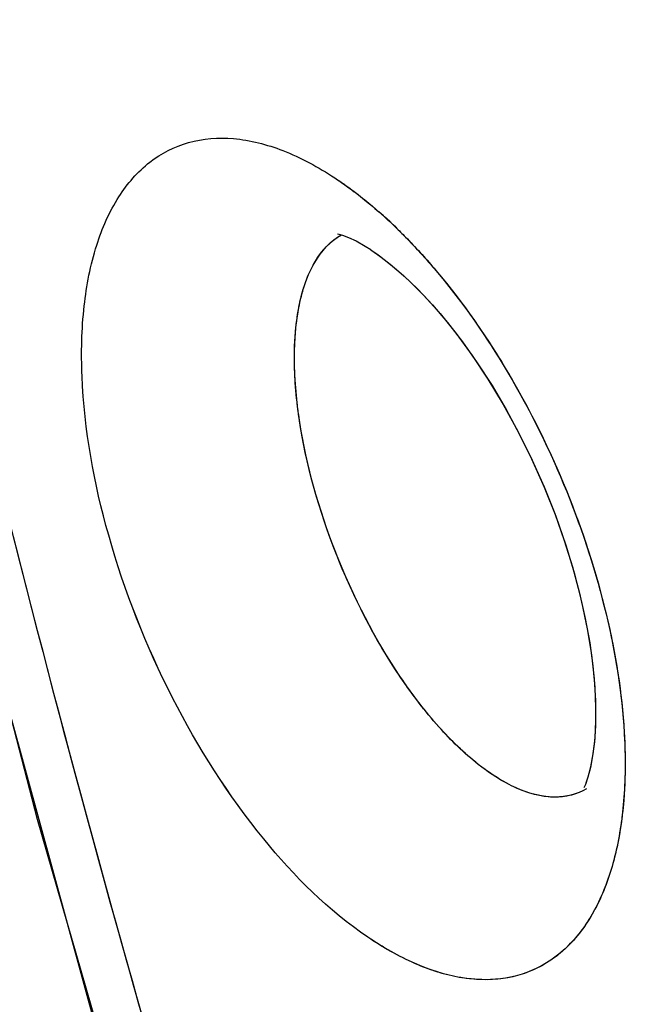
# Model space of a CAD drawing. Units: inches. Extents: x 73.6 to 136.7, y 115.3 to 181.8.
# Drawn here: x 78.4 to 79.3, y 141.8 to 143.2 of the extents above; entities that cross this region are included whole.
import ezdxf

# ---------------------------------------------------------------- set-up
doc = ezdxf.new("R2010")
doc.units = ezdxf.units.IN
doc.header["$MEASUREMENT"] = 0
doc.layers.add('ASSI', color=7, linetype='Continuous')

# ---------------------------------------------------------------- blocks, each defined once
blk = doc.blocks.new('block 58')
at = {"color": 7, "lineweight": 25, "true_color": 0xffffff}
blk.add_lwpolyline([(77.7143, 146.9142), (77.7383, 146.3611), (77.7796, 145.802), (77.8382, 145.2377), (77.9138, 144.669), (78.0062, 144.0966), (78.1154, 143.5213), (78.2411, 142.9441), (78.3833, 142.3657), (78.5415, 141.787), (78.7156, 141.2089), (78.9051, 140.6321), (79.1099, 140.0575), (79.3297, 139.4859)], dxfattribs=at)
blk = doc.blocks.new('block 76')
at = {"color": 7, "lineweight": 25, "true_color": 0xffffff}
blk.add_lwpolyline([(79.231, 142.2088), (79.2296, 142.1864), (79.2271, 142.1671), (79.224, 142.1508), (79.2205, 142.1375)], dxfattribs=at)
blk = doc.blocks.new('block 151')
at = {"color": 7, "lineweight": 25, "true_color": 0xffffff}
blk.add_lwpolyline([(79.2205, 142.1375), (79.2171, 142.1274), (79.215, 142.1226)], dxfattribs=at)
blk = doc.blocks.new('block 281')
at = {"color": 7, "lineweight": 25, "true_color": 0xffffff}
blk.add_lwpolyline([(78.966, 142.8314), (78.9855, 142.8126), (79.0057, 142.791), (79.0264, 142.7667), (79.0472, 142.7398), (79.0678, 142.7106), (79.0881, 142.6793), (79.1076, 142.6462), (79.1262, 142.6116), (79.1438, 142.5759), (79.16, 142.5393), (79.1747, 142.5023), (79.1879, 142.4651), (79.1993, 142.4283), (79.209, 142.3922), (79.217, 142.3571), (79.2231, 142.3234), (79.2274, 142.2914), (79.2301, 142.2614), (79.2313, 142.2338), (79.231, 142.2088)], dxfattribs=at)
blk = doc.blocks.new('block 599')
at = {"color": 7, "lineweight": 25, "true_color": 0xffffff}
blk.add_lwpolyline([(78.9129, 142.8722), (78.9206, 142.8673)], dxfattribs=at)
blk = doc.blocks.new('block 612')
at = {"color": 7, "lineweight": 25, "true_color": 0xffffff}
blk.add_lwpolyline([(78.9208, 142.8672), (78.9307, 142.8603), (78.9476, 142.8474), (78.966, 142.8314)], dxfattribs=at)
blk = doc.blocks.new('block 2072')
at = {"color": 7, "lineweight": 25, "true_color": 0xffffff}
blk.add_lwpolyline([(78.8745, 142.889), (78.8764, 142.8887), (78.8815, 142.8873), (78.8896, 142.8843), (78.9003, 142.8793), (78.9129, 142.8722)], dxfattribs=at)
blk = doc.blocks.new('block 2939')
at = {"color": 7, "lineweight": 25, "true_color": 0xffffff}
blk.add_open_spline([(78.955, 142.8982), (78.946, 142.9068), (78.9369, 142.9152), (78.9275, 142.9233)], degree=3, dxfattribs=at)
blk = doc.blocks.new('block 3619')
at = {"color": 7, "lineweight": 25, "true_color": 0xffffff}
blk.add_open_spline([(79.0692, 142.1552), (79.0494, 142.1707), (79.0313, 142.1885), (79.0146, 142.2073), (78.9953, 142.2289), (78.9778, 142.252), (78.9616, 142.276), (78.9253, 142.3297), (78.8958, 142.3879), (78.8721, 142.4484), (78.8486, 142.5084), (78.8308, 142.5707), (78.8216, 142.6342), (78.8175, 142.6621), (78.8151, 142.6902), (78.8151, 142.7185), (78.8151, 142.7426), (78.817, 142.7668), (78.8218, 142.7903)], degree=3, knots=[0, 0, 0, 0, 1, 1, 1, 2, 2, 2, 3, 3, 3, 4, 4, 4, 5, 5, 5, 6, 6, 6, 6], dxfattribs=at)
blk = doc.blocks.new('block 3620')
at = {"color": 7, "lineweight": 25, "true_color": 0xffffff}
blk.add_open_spline([(78.8218, 142.7903), (78.8261, 142.8115), (78.8326, 142.8325), (78.844, 142.8512), (78.853, 142.866), (78.8651, 142.8795), (78.88, 142.888)], degree=3, knots=[0, 0, 0, 0, 1, 1, 1, 2, 2, 2, 2], dxfattribs=at)
blk = doc.blocks.new('block 3738')
at = {"color": 7, "lineweight": 25, "true_color": 0xffffff}
blk.add_open_spline([(96.4939, 126.7637), (96.0633, 126.5418), (95.6048, 126.3702), (95.1337, 126.252), (94.6481, 126.13), (94.1491, 126.0649), (93.6491, 126.0502), (93.1204, 126.0346), (92.5905, 126.0755), (92.0688, 126.1621), (91.5092, 126.2549), (90.9591, 126.4002), (90.4232, 126.5854), (89.8466, 126.7847), (89.2863, 127.0303), (88.7449, 127.3108), (88.4594, 127.4589), (88.1791, 127.6166), (87.9039, 127.7829), (87.6195, 127.9547), (87.3406, 128.1356), (87.0672, 128.3245), (86.4955, 128.7194), (85.9478, 129.1492), (85.4238, 129.6057), (84.8726, 130.086), (84.3477, 130.5958), (83.8482, 131.1294), (83.3289, 131.6841), (82.8373, 132.2644), (82.3726, 132.8656), (81.8956, 133.4829), (81.447, 134.1223), (81.0273, 134.7799), (80.6016, 135.447), (80.2056, 136.133), (79.84, 136.8349), (79.4737, 137.538), (79.138, 138.2571), (78.8345, 138.9895), (78.5342, 139.7143), (78.2654, 140.4522), (78.031, 141.201), (77.8019, 141.9328), (77.6057, 142.6749), (77.4459, 143.4249), (77.2916, 144.1489), (77.1713, 144.8802), (77.0901, 145.6163), (77.0126, 146.3185), (76.9708, 147.0251), (76.9708, 147.7311)], degree=3, knots=[0, 0, 0, 0, 1, 1, 1, 2, 2, 2, 3, 3, 3, 4, 4, 4, 5, 5, 5, 6, 6, 6, 7, 7, 7, 8, 8, 8, 9, 9, 9, 10, 10, 10, 11, 11, 11, 12, 12, 12, 13, 13, 13, 14, 14, 14, 15, 15, 15, 16, 16, 16, 17, 17, 17, 17], dxfattribs=at)
blk = doc.blocks.new('block 3992')
at = {"color": 7, "lineweight": 25, "true_color": 0xffffff}
blk.add_open_spline([(96.8454, 127.3011), (96.6378, 127.1795), (96.4228, 127.0701), (96.2022, 126.9738), (95.9808, 126.8771), (95.7537, 126.7936), (95.5226, 126.7234), (95.2886, 126.6523), (95.0505, 126.5948), (94.81, 126.5508), (94.5647, 126.5059), (94.3169, 126.4749), (94.0681, 126.4572), (93.5495, 126.4202), (93.0263, 126.4405), (92.5107, 126.5078), (92.2392, 126.5432), (91.9699, 126.5915), (91.7031, 126.6515), (91.4263, 126.7136), (91.1522, 126.7883), (90.8816, 126.8736), (90.3094, 127.054), (89.7523, 127.2822), (89.2135, 127.5466), (88.6347, 127.8306), (88.077, 128.1563), (87.5405, 128.5133), (86.9688, 128.8937), (86.4212, 129.3098), (85.8971, 129.7534), (85.3447, 130.2211), (84.8185, 130.7195), (84.3178, 131.2421), (83.7963, 131.7865), (83.3025, 132.3572), (82.8359, 132.9492), (82.3559, 133.5582), (81.9047, 134.1898), (81.4824, 134.8401), (81.0536, 135.5006), (80.6546, 136.1804), (80.2863, 136.8765), (79.917, 137.5745), (79.5784, 138.2888), (79.2724, 139.0168), (78.9693, 139.7376), (78.6981, 140.4718), (78.4615, 141.2171), (78.2302, 141.9457), (78.032, 142.6848), (77.8706, 143.432), (77.7148, 144.1532), (77.5933, 144.8819), (77.5113, 145.6154), (77.4331, 146.3148), (77.3908, 147.0187), (77.3908, 147.7221)], degree=3, knots=[0, 0, 0, 0, 1, 1, 1, 2, 2, 2, 3, 3, 3, 4, 4, 4, 5, 5, 5, 6, 6, 6, 7, 7, 7, 8, 8, 8, 9, 9, 9, 10, 10, 10, 11, 11, 11, 12, 12, 12, 13, 13, 13, 14, 14, 14, 15, 15, 15, 16, 16, 16, 17, 17, 17, 18, 18, 18, 19, 19, 19, 19], dxfattribs=at)
blk = doc.blocks.new('block 4010')
at = {"color": 7, "lineweight": 25, "true_color": 0xffffff}
blk.add_open_spline([(77.8015, 147.2443), (77.8015, 146.6554), (77.8332, 146.0661), (77.892, 145.4798), (77.9535, 144.8675), (78.0446, 144.2585), (78.1619, 143.6546), (78.2832, 143.0299), (78.4326, 142.4107), (78.607, 141.7987), (78.7856, 141.1719), (78.9906, 140.5527), (79.2199, 139.9426), (79.4524, 139.324), (79.7099, 138.7148), (79.9908, 138.1166), (80.2727, 137.5161), (80.5781, 136.9267), (80.9064, 136.3503), (81.2326, 135.7775), (81.5814, 135.2176), (81.9523, 134.6727), (82.3171, 134.1367), (82.7031, 133.6151), (83.1106, 133.1108), (83.5073, 132.6197), (83.9243, 132.1449), (84.3619, 131.6898), (84.7838, 131.251), (85.2249, 130.8305), (85.6853, 130.4326), (85.9079, 130.2401), (86.1351, 130.053), (86.367, 129.8717), (86.593, 129.695), (86.8235, 129.524), (87.0584, 129.3593), (87.2869, 129.199), (87.5196, 129.0447), (87.7565, 128.8971), (87.9865, 128.7537), (88.2204, 128.6166), (88.4585, 128.487), (88.6892, 128.3613), (88.9239, 128.2427), (89.1622, 128.1322), (89.393, 128.0252), (89.6273, 127.9258), (89.8649, 127.8345), (90.3168, 127.6607), (90.7805, 127.5161), (91.253, 127.4095), (91.6957, 127.3096), (92.1461, 127.2432), (92.5995, 127.2179), (93.0277, 127.1941), (93.4586, 127.207), (93.883, 127.2627)], degree=3, knots=[0, 0, 0, 0, 1, 1, 1, 2, 2, 2, 3, 3, 3, 4, 4, 4, 5, 5, 5, 6, 6, 6, 7, 7, 7, 8, 8, 8, 9, 9, 9, 10, 10, 10, 11, 11, 11, 12, 12, 12, 13, 13, 13, 14, 14, 14, 15, 15, 15, 16, 16, 16, 17, 17, 17, 18, 18, 18, 19, 19, 19, 19], dxfattribs=at)
blk = doc.blocks.new('block 4461')
at = {"color": 7, "lineweight": 25, "true_color": 0xffffff}
blk.add_open_spline([(79.2189, 142.1213), (79.2055, 142.1135), (79.1896, 142.1098), (79.1739, 142.1099), (79.1557, 142.11), (79.1379, 142.1153), (79.1214, 142.1227)], degree=3, knots=[0, 0, 0, 0, 1, 1, 1, 2, 2, 2, 2], dxfattribs=at)
blk = doc.blocks.new('block 4462')
at = {"color": 7, "lineweight": 25, "true_color": 0xffffff}
blk.add_open_spline([(79.1214, 142.1227), (79.1171, 142.1246), (79.1128, 142.1268), (79.1086, 142.129), (79.0947, 142.1365), (79.0816, 142.1454), (79.0692, 142.1552)], degree=3, knots=[0, 0, 0, 0, 1, 1, 1, 2, 2, 2, 2], dxfattribs=at)
blk = doc.blocks.new('block 5184')
at = {"color": 7, "lineweight": 25, "true_color": 0xffffff}
blk.add_open_spline([(78.8707, 142.9666), (78.8755, 142.9635), (78.8802, 142.9602), (78.8849, 142.9569), (78.8996, 142.9464), (78.9138, 142.9352), (78.9275, 142.9233)], degree=3, knots=[0, 0, 0, 0, 1, 1, 1, 2, 2, 2, 2], dxfattribs=at)
blk = doc.blocks.new('block 5185')
at = {"color": 7, "lineweight": 25, "true_color": 0xffffff}
blk.add_open_spline([(78.955, 142.8982), (78.9595, 142.8937), (78.9641, 142.8893), (78.9685, 142.8847), (78.9824, 142.8706), (78.9957, 142.856), (79.0085, 142.8409)], degree=3, knots=[0, 0, 0, 0, 1, 1, 1, 2, 2, 2, 2], dxfattribs=at)
blk = doc.blocks.new('block 5186')
at = {"color": 7, "lineweight": 25, "true_color": 0xffffff}
blk.add_open_spline([(79.0085, 142.8409), (79.0449, 142.798), (79.0775, 142.7517), (79.1065, 142.7033), (79.1373, 142.6519), (79.1642, 142.5982), (79.1871, 142.5429), (79.21, 142.488), (79.2289, 142.4314), (79.2433, 142.3736), (79.2567, 142.3198), (79.2662, 142.265), (79.2702, 142.2098)], degree=3, knots=[0, 0, 0, 0, 1, 1, 1, 2, 2, 2, 3, 3, 3, 4, 4, 4, 4], dxfattribs=at)
blk = doc.blocks.new('block 5187')
at = {"color": 7, "lineweight": 25, "true_color": 0xffffff}
blk.add_open_spline([(79.2702, 142.2098), (79.2709, 142.1997), (79.2714, 142.1896), (79.2717, 142.1794), (79.2726, 142.1509), (79.2719, 142.1223), (79.269, 142.094)], degree=3, knots=[0, 0, 0, 0, 1, 1, 1, 2, 2, 2, 2], dxfattribs=at)
blk = doc.blocks.new('block 5188')
at = {"color": 7, "lineweight": 25, "true_color": 0xffffff}
blk.add_open_spline([(79.269, 142.094), (79.2664, 142.0683), (79.262, 142.0428), (79.2551, 142.0179), (79.249, 141.9961), (79.241, 141.9747), (79.2303, 141.9547), (79.2208, 141.9372), (79.2094, 141.9206), (79.1954, 141.9063), (79.1827, 141.8933), (79.168, 141.8821), (79.1517, 141.874), (79.1356, 141.8659), (79.1181, 141.8608), (79.1003, 141.8586), (79.0812, 141.8563), (79.0618, 141.8572), (79.0429, 141.8606), (79.0216, 141.8644), (79.0009, 141.8713), (78.9811, 141.88), (78.9585, 141.8899), (78.9371, 141.9022), (78.9167, 141.916)], degree=3, knots=[0, 0, 0, 0, 1, 1, 1, 2, 2, 2, 3, 3, 3, 4, 4, 4, 5, 5, 5, 6, 6, 6, 7, 7, 7, 8, 8, 8, 8], dxfattribs=at)
blk = doc.blocks.new('block 5189')
at = {"color": 7, "lineweight": 25, "true_color": 0xffffff}
blk.add_open_spline([(78.9167, 141.916), (78.8621, 141.9531), (78.8146, 142.0006), (78.7727, 142.0521), (78.7235, 142.1124), (78.6819, 142.1781), (78.6467, 142.2471), (78.6101, 142.3189), (78.5803, 142.3943), (78.5584, 142.4721), (78.5382, 142.5439), (78.5246, 142.6178), (78.5216, 142.6922), (78.5203, 142.7246), (78.521, 142.7572), (78.5246, 142.7895), (78.5278, 142.8179), (78.5332, 142.8461), (78.5418, 142.8733), (78.5493, 142.8968), (78.5592, 142.9196), (78.5725, 142.9404), (78.5841, 142.9585), (78.5983, 142.9751), (78.6154, 142.9883), (78.6312, 143.0006), (78.6495, 143.01), (78.6688, 143.0155), (78.6888, 143.0211), (78.71, 143.0226), (78.7307, 143.0209), (78.7541, 143.0189), (78.777, 143.0128), (78.7989, 143.0044), (78.8242, 142.9946), (78.8481, 142.9815), (78.8707, 142.9666)], degree=3, knots=[0, 0, 0, 0, 1, 1, 1, 2, 2, 2, 3, 3, 3, 4, 4, 4, 5, 5, 5, 6, 6, 6, 7, 7, 7, 8, 8, 8, 9, 9, 9, 10, 10, 10, 11, 11, 11, 12, 12, 12, 12], dxfattribs=at)
blk = doc.blocks.new('block 6051')
at = {"layer": 'ASSI', "color": 7, "lineweight": 25, "true_color": 0xffffff}
blk.add_lwpolyline([(77.7077, 147.3901), (77.7152, 146.8844), (77.7419, 146.3007), (77.788, 145.7102), (77.8532, 145.1138), (77.9374, 144.5127), (78.0403, 143.9077), (78.1618, 143.2997), (78.3016, 142.6899), (78.4596, 142.0792), (78.6354, 141.4688), (78.8285, 140.8595), (79.0387, 140.2524), (79.2655, 139.6485), (79.5087, 139.0487)], dxfattribs=at)
blk = doc.blocks.new('block 6066')
at = {"layer": 'ASSI', "color": 7, "lineweight": 25, "true_color": 0xffffff}
blk.add_lwpolyline([(79.2312, 142.2156), (79.23, 142.1911), (79.2276, 142.1697), (79.2243, 142.1517), (79.2205, 142.1375)], dxfattribs=at)
blk = doc.blocks.new('block 6145')
at = {"layer": 'ASSI', "color": 7, "lineweight": 25, "true_color": 0xffffff}
blk.add_lwpolyline([(79.2205, 142.1375), (79.2178, 142.1294)], dxfattribs=at)
blk = doc.blocks.new('block 6591')
at = {"layer": 'ASSI', "color": 7, "lineweight": 25, "true_color": 0xffffff}
blk.add_lwpolyline([(78.9129, 142.8722), (78.9206, 142.8673)], dxfattribs=at)
blk = doc.blocks.new('block 6606')
at = {"layer": 'ASSI', "color": 7, "lineweight": 25, "true_color": 0xffffff}
blk.add_lwpolyline([(78.9208, 142.8672), (78.9346, 142.8575), (78.9531, 142.8428)], dxfattribs=at)
blk = doc.blocks.new('block 6613')
at = {"layer": 'ASSI', "color": 7, "lineweight": 25, "true_color": 0xffffff}
blk.add_lwpolyline([(78.9531, 142.8428), (78.9733, 142.8246), (78.9945, 142.8033), (79.0163, 142.7788), (79.0385, 142.7513), (79.0607, 142.721), (79.0825, 142.6882), (79.1037, 142.6531), (79.1239, 142.6163), (79.1428, 142.5779), (79.1603, 142.5385), (79.1762, 142.4985), (79.1901, 142.4584), (79.2021, 142.4187), (79.212, 142.3799), (79.2198, 142.3425), (79.2255, 142.3068), (79.2292, 142.2736), (79.2311, 142.2432), (79.2312, 142.2156)], dxfattribs=at)
blk = doc.blocks.new('block 7184')
at = {"layer": 'ASSI', "color": 7, "lineweight": 25, "true_color": 0xffffff}
blk.add_lwpolyline([(79.2189, 142.1213), (79.2187, 142.1213)], dxfattribs=at)
blk = doc.blocks.new('block 7767')
at = {"layer": 'ASSI', "color": 7, "lineweight": 25, "true_color": 0xffffff}
blk.add_lwpolyline([(78.8745, 142.889), (78.8765, 142.8887), (78.8815, 142.8873), (78.8896, 142.8843), (78.9003, 142.8793), (78.9129, 142.8722)], dxfattribs=at)
blk = doc.blocks.new('block 9013')
at = {"layer": 'ASSI', "color": 7, "lineweight": 25, "true_color": 0xffffff}
blk.add_open_spline([(78.9613, 142.892), (78.9517, 142.9015), (78.9419, 142.9107), (78.9318, 142.9196)], degree=3, dxfattribs=at)
blk = doc.blocks.new('block 9703')
at = {"layer": 'ASSI', "color": 7, "lineweight": 25, "true_color": 0xffffff}
blk.add_open_spline([(79.0692, 142.1552), (79.0496, 142.1706), (79.0316, 142.1882), (79.015, 142.2069), (78.9958, 142.2283), (78.9784, 142.2512), (78.9623, 142.275), (78.9263, 142.3282), (78.8968, 142.3858), (78.8731, 142.4457), (78.8496, 142.5053), (78.8317, 142.5672), (78.8222, 142.6304), (78.8179, 142.6582), (78.8153, 142.6863), (78.8151, 142.7145), (78.815, 142.7387), (78.8166, 142.7629), (78.8211, 142.7866)], degree=3, knots=[0, 0, 0, 0, 1, 1, 1, 2, 2, 2, 3, 3, 3, 4, 4, 4, 5, 5, 5, 6, 6, 6, 6], dxfattribs=at)
blk = doc.blocks.new('block 9704')
at = {"layer": 'ASSI', "color": 7, "lineweight": 25, "true_color": 0xffffff}
blk.add_open_spline([(78.8211, 142.7866), (78.8252, 142.8085), (78.8317, 142.8303), (78.8432, 142.8497), (78.8522, 142.8651), (78.8645, 142.879), (78.8798, 142.8878)], degree=3, knots=[0, 0, 0, 0, 1, 1, 1, 2, 2, 2, 2], dxfattribs=at)
blk = doc.blocks.new('block 9808')
at = {"layer": 'ASSI', "color": 7, "lineweight": 25, "true_color": 0xffffff}
blk.add_open_spline([(79.2187, 142.1213), (79.2059, 142.1138), (79.1907, 142.11), (79.1756, 142.1099), (79.1583, 142.1097), (79.1412, 142.1143), (79.1254, 142.121)], degree=3, knots=[0, 0, 0, 0, 1, 1, 1, 2, 2, 2, 2], dxfattribs=at)
blk = doc.blocks.new('block 9809')
at = {"layer": 'ASSI', "color": 7, "lineweight": 25, "true_color": 0xffffff}
blk.add_open_spline([(79.1254, 142.121), (79.1207, 142.1229), (79.1161, 142.1251), (79.1116, 142.1274), (79.0966, 142.1352), (79.0825, 142.1447), (79.0692, 142.1552)], degree=3, knots=[0, 0, 0, 0, 1, 1, 1, 2, 2, 2, 2], dxfattribs=at)
blk = doc.blocks.new('block 10427')
at = {"layer": 'ASSI', "color": 7, "lineweight": 25, "true_color": 0xffffff}
blk.add_open_spline([(77.8015, 147.2443), (77.8015, 146.6547), (77.8332, 146.0648), (77.8922, 145.4779), (77.9538, 144.8649), (78.0452, 144.2552), (78.1627, 143.6506), (78.2843, 143.0252), (78.4339, 142.4054), (78.6087, 141.7927), (78.7877, 141.1653), (78.9931, 140.5455), (79.2228, 139.9348), (79.4558, 139.3157), (79.7138, 138.7059), (79.9952, 138.1072), (80.2776, 137.5063), (80.5835, 136.9164), (80.9125, 136.3396), (81.2393, 135.7665), (81.5888, 135.2063), (81.9602, 134.6611), (82.3256, 134.1248), (82.7122, 133.603), (83.1204, 133.0986), (83.5177, 132.6074), (83.9354, 132.1327), (84.3737, 131.6777), (84.7961, 131.239), (85.2376, 130.8186), (85.6989, 130.4208), (86.1392, 130.041), (86.5974, 129.6818), (87.0737, 129.3485), (87.3025, 129.1884), (87.5355, 129.0343), (87.7726, 128.8869), (88.0029, 128.7438), (88.2371, 128.6071), (88.4754, 128.4778), (88.7064, 128.3525), (88.9412, 128.2343), (89.1798, 128.1241), (89.4108, 128.0174), (89.6453, 127.9183), (89.8831, 127.8274), (90.3353, 127.6544), (90.7994, 127.5109), (91.2721, 127.4053), (91.7151, 127.3064), (92.1657, 127.2408), (92.6192, 127.2168), (93.0475, 127.1941), (93.4785, 127.2085), (93.9029, 127.2654)], degree=3, knots=[0, 0, 0, 0, 1, 1, 1, 2, 2, 2, 3, 3, 3, 4, 4, 4, 5, 5, 5, 6, 6, 6, 7, 7, 7, 8, 8, 8, 9, 9, 9, 10, 10, 10, 11, 11, 11, 12, 12, 12, 13, 13, 13, 14, 14, 14, 15, 15, 15, 16, 16, 16, 17, 17, 17, 18, 18, 18, 18], dxfattribs=at)
blk = doc.blocks.new('block 10812')
at = {"layer": 'ASSI', "color": 7, "lineweight": 25, "true_color": 0xffffff}
blk.add_open_spline([(96.8092, 127.2803), (96.3929, 127.0405), (95.9465, 126.8492), (95.4848, 126.7119), (95.0114, 126.5711), (94.5219, 126.4872), (94.0295, 126.4546), (93.5104, 126.4203), (92.988, 126.4431), (92.4726, 126.5127), (91.9202, 126.5874), (91.3757, 126.7158), (90.8448, 126.8852), (90.273, 127.0677), (89.7169, 127.2977), (89.179, 127.5636), (88.6013, 127.8492), (88.0446, 128.1761), (87.509, 128.5343), (86.9385, 128.9158), (86.392, 129.3327), (85.8692, 129.7771), (85.3181, 130.2455), (84.7933, 130.7444), (84.2938, 131.2674), (83.7738, 131.8119), (83.2812, 132.3825), (82.8159, 132.9744), (82.3374, 133.5832), (81.8877, 134.2145), (81.4668, 134.8644), (81.0395, 135.5242), (80.6419, 136.2033), (80.2748, 136.8984), (79.9067, 137.5954), (79.5694, 138.3085), (79.2645, 139.0353), (78.9627, 139.7547), (78.6928, 140.4875), (78.4572, 141.2313), (78.2268, 141.9583), (78.0293, 142.6957), (77.8685, 143.4412), (77.7134, 144.1608), (77.5925, 144.8879), (77.5108, 145.6197), (77.433, 146.3177), (77.3908, 147.0201), (77.3908, 147.7221)], degree=3, knots=[0, 0, 0, 0, 1, 1, 1, 2, 2, 2, 3, 3, 3, 4, 4, 4, 5, 5, 5, 6, 6, 6, 7, 7, 7, 8, 8, 8, 9, 9, 9, 10, 10, 10, 11, 11, 11, 12, 12, 12, 13, 13, 13, 14, 14, 14, 15, 15, 15, 16, 16, 16, 16], dxfattribs=at)
blk = doc.blocks.new('block 11397')
at = {"layer": 'ASSI', "color": 7, "lineweight": 25, "true_color": 0xffffff}
blk.add_open_spline([(78.8707, 142.9666), (78.8759, 142.9632), (78.8809, 142.9597), (78.886, 142.9561), (78.9019, 142.9448), (78.9171, 142.9325), (78.9318, 142.9196)], degree=3, knots=[0, 0, 0, 0, 1, 1, 1, 2, 2, 2, 2], dxfattribs=at)
blk = doc.blocks.new('block 11398')
at = {"layer": 'ASSI', "color": 7, "lineweight": 25, "true_color": 0xffffff}
blk.add_open_spline([(78.9613, 142.892), (78.9662, 142.8872), (78.971, 142.8823), (78.9757, 142.8773), (78.9905, 142.8618), (79.0047, 142.8457), (79.0183, 142.8292)], degree=3, knots=[0, 0, 0, 0, 1, 1, 1, 2, 2, 2, 2], dxfattribs=at)
blk = doc.blocks.new('block 11399')
at = {"layer": 'ASSI', "color": 7, "lineweight": 25, "true_color": 0xffffff}
blk.add_open_spline([(79.0183, 142.8292), (79.0548, 142.7848), (79.0872, 142.737), (79.116, 142.6871), (79.1464, 142.6346), (79.1728, 142.5798), (79.1951, 142.5234), (79.2171, 142.4677), (79.2352, 142.4105), (79.2485, 142.352), (79.2607, 142.2982), (79.269, 142.2434), (79.2714, 142.1883)], degree=3, knots=[0, 0, 0, 0, 1, 1, 1, 2, 2, 2, 3, 3, 3, 4, 4, 4, 4], dxfattribs=at)
blk = doc.blocks.new('block 11400')
at = {"layer": 'ASSI', "color": 7, "lineweight": 25, "true_color": 0xffffff}
blk.add_open_spline([(79.2714, 142.1883), (79.2717, 142.1812), (79.2719, 142.1741), (79.272, 142.1669), (79.2723, 142.1465), (79.2718, 142.126), (79.2701, 142.1057)], degree=3, knots=[0, 0, 0, 0, 1, 1, 1, 2, 2, 2, 2], dxfattribs=at)
blk = doc.blocks.new('block 11401')
at = {"layer": 'ASSI', "color": 7, "lineweight": 25, "true_color": 0xffffff}
blk.add_open_spline([(79.2701, 142.1057), (79.268, 142.0791), (79.264, 142.0526), (79.2574, 142.0267), (79.2516, 142.004), (79.2439, 141.9818), (79.2334, 141.9608), (79.2242, 141.9424), (79.2128, 141.9251), (79.1989, 141.91), (79.1863, 141.8963), (79.1715, 141.8845), (79.1551, 141.8757), (79.139, 141.8672), (79.1213, 141.8616), (79.1032, 141.859), (79.0839, 141.8563), (79.0642, 141.857), (79.045, 141.8603), (79.0234, 141.8639), (79.0023, 141.8707), (78.9822, 141.8795), (78.9592, 141.8895), (78.9374, 141.902), (78.9167, 141.916)], degree=3, knots=[0, 0, 0, 0, 1, 1, 1, 2, 2, 2, 3, 3, 3, 4, 4, 4, 5, 5, 5, 6, 6, 6, 7, 7, 7, 8, 8, 8, 8], dxfattribs=at)
blk = doc.blocks.new('block 11402')
at = {"layer": 'ASSI', "color": 7, "lineweight": 25, "true_color": 0xffffff}
blk.add_open_spline([(78.9167, 141.916), (78.8621, 141.9531), (78.8146, 142.0006), (78.7727, 142.0521), (78.7235, 142.1124), (78.682, 142.1781), (78.6468, 142.2471), (78.6101, 142.3189), (78.5804, 142.3943), (78.5584, 142.4721), (78.5382, 142.5439), (78.5246, 142.6178), (78.5216, 142.6922), (78.5203, 142.7246), (78.521, 142.7572), (78.5246, 142.7895), (78.5278, 142.8179), (78.5332, 142.8461), (78.5418, 142.8733), (78.5493, 142.8968), (78.5592, 142.9196), (78.5725, 142.9404), (78.5841, 142.9585), (78.5984, 142.9751), (78.6154, 142.9883), (78.6312, 143.0006), (78.6495, 143.01), (78.6688, 143.0155), (78.6888, 143.0211), (78.71, 143.0226), (78.7307, 143.0209), (78.7541, 143.0189), (78.777, 143.0128), (78.7989, 143.0044), (78.8242, 142.9946), (78.8481, 142.9815), (78.8707, 142.9666)], degree=3, knots=[0, 0, 0, 0, 1, 1, 1, 2, 2, 2, 3, 3, 3, 4, 4, 4, 5, 5, 5, 6, 6, 6, 7, 7, 7, 8, 8, 8, 9, 9, 9, 10, 10, 10, 11, 11, 11, 12, 12, 12, 12], dxfattribs=at)
blk = doc.blocks.new('block 11812')
at = {"layer": 'ASSI', "color": 7, "lineweight": 25, "true_color": 0xffffff}
blk.add_open_spline([(96.5133, 126.774), (96.2986, 126.6625), (96.0772, 126.5633), (95.8509, 126.4772), (95.623, 126.3904), (95.3902, 126.3169), (95.1539, 126.2569), (94.6692, 126.1337), (94.1695, 126.067), (93.6691, 126.0509), (93.14, 126.0339), (92.61, 126.0735), (92.088, 126.1589), (91.5282, 126.2505), (90.9775, 126.3948), (90.4412, 126.5791), (89.864, 126.7776), (89.3033, 127.0225), (88.7612, 127.3025), (88.1799, 127.6028), (87.6199, 127.9434), (87.0814, 128.3147), (86.5088, 128.7094), (85.9604, 129.1388), (85.4357, 129.5952), (84.8838, 130.0754), (84.3581, 130.5854), (83.8578, 131.1192), (83.3378, 131.6741), (82.8453, 132.2545), (82.38, 132.856), (81.9021, 133.4736), (81.453, 134.1135), (81.0327, 134.7716), (80.6064, 135.4392), (80.2098, 136.1256), (79.8436, 136.828), (79.4768, 137.5316), (79.1405, 138.2511), (78.8366, 138.9841), (78.536, 139.7093), (78.2671, 140.4476), (78.0325, 141.1968), (77.8031, 141.929), (77.6064, 142.6715), (77.4464, 143.4219), (77.2919, 144.1464), (77.1716, 144.8782), (77.0903, 145.6147), (77.0128, 146.3175), (76.9708, 147.0245), (76.9708, 147.7311)], degree=3, knots=[0, 0, 0, 0, 1, 1, 1, 2, 2, 2, 3, 3, 3, 4, 4, 4, 5, 5, 5, 6, 6, 6, 7, 7, 7, 8, 8, 8, 9, 9, 9, 10, 10, 10, 11, 11, 11, 12, 12, 12, 13, 13, 13, 14, 14, 14, 15, 15, 15, 16, 16, 16, 17, 17, 17, 17], dxfattribs=at)

msp = doc.modelspace()

# ---------------------------------------------------------------- block references
for name in ['block 3738', 'block 3992', 'block 4010', 'block 58', 'block 5189', 'block 5184', 'block 2939', 'block 5185', 'block 3620', 'block 2072', 'block 599', 'block 612', 'block 281', 'block 5186', 'block 3619', 'block 76', 'block 5187', 'block 4462', 'block 151', 'block 4461', 'block 5188']:
    msp.add_blockref(name, (0, 0))
at = {"layer": 'ASSI'}
for name in ['block 11812', 'block 10812', 'block 6051', 'block 10427', 'block 11402', 'block 11397', 'block 9013', 'block 9704', 'block 7767', 'block 11398', 'block 6591', 'block 6606', 'block 6613', 'block 11399', 'block 9703', 'block 6066', 'block 11400', 'block 9809', 'block 6145', 'block 9808', 'block 7184', 'block 11401']:
    msp.add_blockref(name, (0, 0), dxfattribs=at)

doc.saveas('drawing.dxf')
